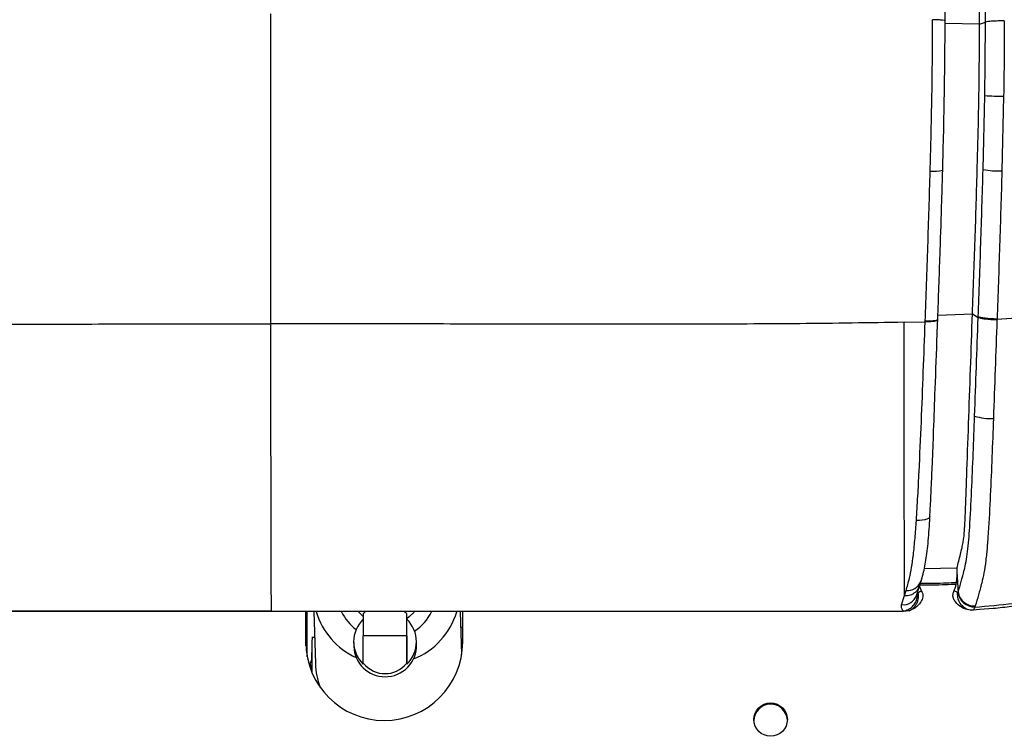
# Model space of a CAD drawing. Units: millimetres. Extents: x 0 to 297, y 0 to 210.
# Drawn here: x 44 to 53, y 113 to 120 of the extents above; entities that cross this region are included whole.
import ezdxf

# ---------------------------------------------------------------- set-up
doc = ezdxf.new("R2010")
doc.units = ezdxf.units.MM

msp = doc.modelspace()

# ---------------------------------------------------------------- linework, layer by layer
at = {"color": 7, "linetype": 'Continuous', "lineweight": 25}
for p, q in [((52.7734, 119.5411), (52.7734, 119.8397)), ((53.1027, 119.5103), (53.1028, 119.8114)), ((53.159, 119.5301), (53.159, 119.8312)), ((52.7735, 119.5182), (53.1027, 119.5123)), ((53.1027, 119.5103), (53.159, 119.5301)), ((53.1369, 118.1219), (53.1528, 118.8273)), ((53.3333, 118.8216), (53.317, 118.1069)), ((52.7031, 116.6816), (52.7033, 116.6866)), ((52.7051, 116.7302), (53.0356, 116.7427)), ((53.0356, 116.7427), (53.0901, 116.7061)), ((53.0901, 116.7061), (53.0904, 116.7143)), ((53.2701, 116.6916), (53.2698, 116.6836)), ((52.3833, 116.6605), (52.5834, 116.6651)), ((52.5834, 116.665), (52.5836, 116.6701)), ((52.6284, 114.8052), (52.6283, 114.8039)), ((52.8868, 114.3116), (52.5748, 114.3031)), ((52.8869, 114.3115), (52.887, 114.2604)), ((52.5279, 114.1382), (52.5422, 114.1862)), ((52.5423, 114.1861), (52.5405, 114.1805)), ((52.3581, 113.9618), (52.3858, 114.0487)), ((52.3858, 114.0487), (52.4006, 114.0966)), ((52.5007, 114.0503), (52.5278, 114.1379)), ((52.5091, 114.0676), (52.5177, 114.0775)), ((52.5478, 114.0931), (52.5284, 114.14)), ((52.8968, 114.0787), (52.8983, 114.083)), ((46.3359, 113.8956), (40.2953, 113.8956)), ((46.3357, 113.9006), (40.3127, 113.9006)), ((46.3357, 113.9006), (52.3587, 113.9006)), ((46.3359, 113.8956), (46.3357, 113.9006)), ((52.3764, 113.8956), (46.3359, 113.8956)), ((46.6639, 113.8956), (46.6638, 113.6034)), ((46.6642, 113.5915), (46.6642, 113.8956)), ((46.6772, 113.4624), (46.6773, 113.8956)), ((46.7412, 113.8956), (46.7561, 113.3984)), ((47.2114, 113.8495), (47.1684, 113.893)), ((47.2114, 113.8757), (47.2113, 113.6643)), ((47.2383, 113.8987), (47.2114, 113.8757)), ((47.2211, 113.8956), (47.2211, 113.8846)), ((47.2211, 113.8956), (47.2211, 113.8846)), ((47.6286, 113.8757), (47.6002, 113.8998)), ((47.62, 113.8837), (47.62, 113.8956)), ((47.62, 113.8837), (47.62, 113.8956)), ((47.6302, 113.8228), (47.6286, 113.8757)), ((47.6286, 113.6643), (47.6286, 113.8757)), ((48.1542, 113.484), (48.1418, 113.8956)), ((48.1638, 113.6034), (48.1639, 113.8956)), ((52.3587, 113.9006), (52.3745, 113.9016)), ((52.4308, 113.904), (52.3764, 113.8956)), ((53.0406, 113.9093), (53.0307, 113.9089)), ((53.1049, 113.9142), (53.0406, 113.9093)), ((53.0616, 113.9492), (53.0575, 113.9387)), ((53.2329, 113.9242), (53.1049, 113.9142)), ((47.6301, 113.393), (47.6302, 113.8228)), ((48.1638, 113.7427), (48.1464, 113.7427)), ((46.6642, 113.5915), (46.6638, 113.6034)), ((46.6645, 113.5685), (46.6642, 113.5915)), ((46.7486, 113.6491), (46.7234, 113.6491)), ((47.1217, 113.5989), (47.1227, 113.563)), ((47.1217, 113.5989), (47.1227, 113.563)), ((47.6286, 113.6643), (47.2113, 113.6643)), ((47.2126, 113.4031), (47.2113, 113.6643)), ((47.6286, 113.6643), (47.6298, 113.4031)), ((47.7225, 113.581), (47.7214, 113.6169)), ((47.7225, 113.581), (47.7214, 113.6169)), ((46.6929, 113.397), (46.7044, 113.397)), ((47.2129, 113.393), (47.2126, 113.4031)), ((47.6298, 113.4031), (47.6301, 113.393))]:
    msp.add_line(p, q, dxfattribs=at)
at = {"color": 7, "linetype": 'Continuous', "lineweight": 25, "flags": 128}
for points in [[(52.6283, 114.8039), (52.6282, 114.8035), (52.6238, 114.7945), (52.6138, 114.7862), (52.5985, 114.7791), (52.5786, 114.7732), (52.5547, 114.769), (52.5279, 114.7664), (52.4991, 114.7657)], [(47.7, 113.8912), (47.6567, 113.8479), (47.63, 113.8277)]]:
    msp.add_lwpolyline(points, dxfattribs=at)
at = {"color": 7, "linetype": 'Continuous', "lineweight": 25}
msp.add_circle((51.1065, 112.8633), 0.1596, dxfattribs=at)
for centre, radius, start, end in [((53.3373, 121.7943), 2.9727, 266.44171, 269.92234), ((52.6616, 118.4594), 0.3557, 265.12262, 284.50943), ((53.2936, 118.9142), 0.8076, 258.81372, 271.66482), ((53.2073, 116.2113), 0.4715, 251.22893, 273.41325), ((52.4143, 114.2322), 0.1363, 264.22751, 337.68172), ((52.374, 114.0953), 0.1344, 263.19037, 340.4429), ((53.043, 114.061), 0.1526, 173.70796, 265.37507), ((53.0574, 114.1009), 0.1621, 187.87188, 270.04293), ((53.0525, 114.1046), 0.1557, 187.99853, 273.34311), ((47.4337, 114.0928), 0.6983, 196.43684, 245.6559), ((47.4336, 114.11), 0.4812, 206.94877, 233.20731), ((47.4371, 114.0932), 0.6988, 291.50751, 343.46276), ((47.4363, 114.1103), 0.4815, 303.72101, 333.29853), ((47.4199, 113.6078), 0.2984, 133.91788, 226.05957), ((47.4231, 113.6079), 0.2984, 313.91788, 46.05957), ((47.4138, 113.6052), 0.75, 180.14384, 359.85616), ((84.7528, 113.3953), 38.0302, 179.61772, 180.12427), ((47.4232, 113.5724), 0.2994, 269.87942, 1.64619), ((47.4221, 113.5725), 0.2995, 181.81069, 270.08952), ((47.4515, 113.4193), 0.6957, 181.72011, 200.84648), ((51.1065, 112.8509), 0.16, 4.02102, 179.4951)]:
    msp.add_arc(centre, radius, start, end, dxfattribs=at)
msp.add_ellipse((47.42, 113.6601), major_axis=(-0.0057, 0.3577), ratio=0.838596, start_param=2.359212, end_param=3.897077, dxfattribs=at)
for points, knots in [([(46.3309, 116.6454), (46.3309, 116.8409), (46.3307, 117.2132), (46.3306, 117.7486), (46.3304, 118.2393), (46.3304, 118.6932), (46.3303, 119.1458), (46.3304, 119.447), (46.3304, 119.608)], [0, 0, 0, 0, 0.199047, 0.379193, 0.544042, 0.696226, 0.837624, 1, 1, 1, 1]), ([(52.6314, 118.1049), (52.6367, 118.3114), (52.6455, 118.6552), (52.6532, 119.1388), (52.6541, 119.4145), (52.6545, 119.5526)], [0, 0, 0, 0, 0.428603, 0.713826, 1, 1, 1, 1]), ([(52.7705, 119.5412), (52.7711, 119.5419), (52.7731, 119.5442), (52.7518, 119.5478), (52.7111, 119.5512), (52.6734, 119.5521), (52.6545, 119.5526)], [0, 0, 0, 0, 0.129457, 0.419638, 0.709819, 1, 1, 1, 1]), ([(52.7507, 118.115), (52.7515, 118.1435), (52.7559, 118.2981), (52.7623, 118.5664), (52.7689, 118.9132), (52.7722, 119.2269), (52.7739, 119.4342), (52.7734, 119.5342), (52.7734, 119.5412)], [0, 0, 0, 0, 0.0601863, 0.3264083, 0.5647464, 0.7889287, 0.9852383, 1, 1, 1, 1]), ([(53.0356, 116.7428), (53.0441, 116.9775), (53.0608, 117.4439), (53.0801, 118.0651), (53.0932, 118.6035), (53.1012, 119.0593), (53.1022, 119.3607), (53.1027, 119.5103)], [0, 0, 0, 0, 0.255943, 0.508489, 0.674511, 0.83841, 1, 1, 1, 1]), ([(53.1528, 118.8273), (53.1546, 118.9447), (53.1582, 119.1792), (53.1587, 119.4133), (53.159, 119.5302)], [0, 0, 0, 0, 0.500721, 1, 1, 1, 1]), ([(53.3397, 119.5403), (53.3199, 119.5404), (53.2805, 119.5407), (53.2241, 119.5386), (53.1789, 119.535), (53.1656, 119.5318), (53.159, 119.5302)], [0, 0, 0, 0, 0.25, 0.5, 0.75, 1, 1, 1, 1]), ([(53.3397, 119.5403), (53.3394, 119.4204), (53.3388, 119.181), (53.3351, 118.9412), (53.3333, 118.8216)], [0, 0, 0, 0, 0.5010319, 1, 1, 1, 1]), ([(52.5836, 116.6701), (52.5923, 116.9086), (52.6097, 117.3857), (52.6241, 117.8651), (52.6314, 118.1049)], [0, 0, 0, 0, 0.499942, 1, 1, 1, 1]), ([(52.7034, 116.6865), (52.704, 116.7014), (52.7122, 116.9217), (52.7259, 117.2999), (52.7413, 117.7611), (52.7483, 118.0173), (52.751, 118.1148)], [0, 0, 0, 0, 0.031464, 0.464157, 0.796071, 1, 1, 1, 1]), ([(53.0904, 116.7143), (53.0988, 116.9475), (53.1158, 117.4155), (53.1298, 117.8859), (53.1369, 118.1219)], [0, 0, 0, 0, 0.498217, 1, 1, 1, 1]), ([(53.317, 118.1069), (53.3099, 117.8692), (53.2957, 117.3962), (53.2786, 116.9257), (53.2701, 116.6918)], [0, 0, 0, 0, 0.5028158, 1, 1, 1, 1]), ([(52.7002, 116.6817), (52.7008, 116.6805), (52.7026, 116.6763), (52.681, 116.6706), (52.64, 116.6658), (52.6023, 116.6653), (52.5834, 116.6651)], [0, 0, 0, 0, 0.129839, 0.419893, 0.709946, 1, 1, 1, 1]), ([(52.7004, 116.6866), (52.7009, 116.6854), (52.7027, 116.6812), (52.6811, 116.6756), (52.6402, 116.6707), (52.6024, 116.6703), (52.5836, 116.6701)], [0, 0, 0, 0, 0.128036, 0.418691, 0.709345, 1, 1, 1, 1]), ([(52.6282, 114.8052), (52.6297, 114.8306), (52.6349, 114.9198), (52.6428, 115.0876), (52.6534, 115.3353), (52.6656, 115.6508), (52.6806, 116.0639), (52.6934, 116.4167), (52.7014, 116.6363), (52.7031, 116.6816)], [0, 0, 0, 0, 0.041935, 0.147786, 0.271451, 0.440178, 0.651684, 0.928187, 1, 1, 1, 1]), ([(52.8869, 114.3115), (52.8984, 114.3552), (52.9147, 114.4165), (52.9343, 114.4988), (52.9451, 114.5488), (52.9551, 114.6095), (52.9616, 114.7042), (52.9678, 114.8401), (52.9741, 115.0047), (52.9844, 115.2901), (52.9985, 115.695), (53.0166, 116.2157), (53.0293, 116.5666), (53.0356, 116.7427)], [0, 0, 0, 0, 0.10021, 0.140955, 0.172097, 0.194404, 0.233951, 0.289176, 0.353346, 0.421424, 0.610628, 0.804524, 1, 1, 1, 1]), ([(53.0556, 115.7648), (53.0614, 115.9214), (53.0729, 116.2349), (53.0844, 116.5489), (53.0901, 116.7061)], [0, 0, 0, 0, 0.499348, 1, 1, 1, 1]), ([(53.2698, 116.6836), (53.2641, 116.5262), (53.2526, 116.2117), (53.2411, 115.8976), (53.2354, 115.7406)], [0, 0, 0, 0, 0.500195, 1, 1, 1, 1]), ([(53.2701, 116.6916), (53.3944, 116.6997), (53.643, 116.7157), (53.8895, 116.7482), (54.0127, 116.7645)], [0, 0, 0, 0, 0.5000062, 1, 1, 1, 1]), ([(40.2817, 116.6605), (40.614, 116.6553), (41.2786, 116.645), (42.2823, 116.6428), (43.29, 116.6423), (44.3013, 116.6436), (45.3153, 116.6453), (45.9924, 116.6454), (46.3309, 116.6454)], [0, 0, 0, 0, 0.166671, 0.333353, 0.500011, 0.666671, 0.833343, 1, 1, 1, 1]), ([(52.3833, 116.6605), (52.0507, 116.6553), (51.3854, 116.645), (50.3809, 116.6428), (49.3727, 116.6423), (48.3609, 116.6436), (47.3466, 116.6453), (46.6695, 116.6454), (46.3309, 116.6454)], [0, 0, 0, 0, 0.166671, 0.333353, 0.500011, 0.666671, 0.833343, 1, 1, 1, 1]), ([(46.3357, 113.9006), (46.3355, 113.9309), (46.3352, 113.9855), (46.3348, 114.0586), (46.3344, 114.1193), (46.3341, 114.1734), (46.3338, 114.2265), (46.3335, 114.2846), (46.3333, 114.3554), (46.3329, 114.4493), (46.3326, 114.5787), (46.3323, 114.7543), (46.3319, 114.9803), (46.3317, 115.2543), (46.3314, 115.5693), (46.3312, 115.9148), (46.3311, 116.277), (46.331, 116.5227), (46.3309, 116.6454)], [0, 0, 0, 0, 0.0639185, 0.1153807, 0.1582546, 0.1953686, 0.2296904, 0.2641968, 0.3016139, 0.3446424, 0.3957638, 0.4564716, 0.527472, 0.608718, 0.6991991, 0.7968378, 0.8985491, 1, 1, 1, 1]), ([(52.3858, 114.0487), (52.3857, 114.0756), (52.3855, 114.1249), (52.3852, 114.1989), (52.3849, 114.2727), (52.3847, 114.3539), (52.3845, 114.4545), (52.3844, 114.599), (52.3842, 114.8039), (52.384, 115.0808), (52.3838, 115.417), (52.3836, 115.8043), (52.3834, 116.2248), (52.3833, 116.5145), (52.3833, 116.6605)], [0, 0, 0, 0, 0.0582053, 0.1069106, 0.1450269, 0.1832778, 0.224809, 0.2726401, 0.350501, 0.4478778, 0.5656628, 0.7015001, 0.8495172, 1, 1, 1, 1]), ([(52.4991, 114.7657), (52.504, 114.8427), (52.5138, 114.9968), (52.5297, 115.3123), (52.5542, 115.8673), (52.5717, 116.3465), (52.5834, 116.6651), (52.5834, 116.6651)], [0, 0, 0, 0, 0.12479, 0.249651, 0.500894, 0.999998, 1, 1, 1, 1]), ([(52.8983, 114.083), (52.9082, 114.1162), (52.9278, 114.1826), (52.9532, 114.2761), (52.9745, 114.3695), (52.9901, 114.4662), (53.0009, 114.5804), (53.014, 114.7729), (53.0282, 115.0483), (53.0425, 115.4054), (53.0512, 115.645), (53.0556, 115.7648)], [0, 0, 0, 0, 0.103624, 0.207165, 0.272191, 0.336888, 0.400338, 0.464002, 0.642242, 0.821095, 1, 1, 1, 1]), ([(53.2354, 115.7406), (53.2309, 115.618), (53.222, 115.373), (53.2068, 115.0077), (53.1912, 114.7199), (53.1762, 114.5116), (53.1632, 114.3775), (53.1453, 114.2617), (53.1213, 114.155), (53.0931, 114.0535), (53.0721, 113.984), (53.0616, 113.9492)], [0, 0, 0, 0, 0.1717628, 0.3434806, 0.514658, 0.5839914, 0.6531126, 0.7261359, 0.799484, 0.8997053, 1, 1, 1, 1]), ([(52.5431, 114.1799), (52.5453, 114.1867), (52.5541, 114.2144), (52.5685, 114.2701), (52.5845, 114.346), (52.5978, 114.429), (52.6087, 114.5218), (52.6181, 114.6277), (52.6248, 114.723), (52.628, 114.7836), (52.6291, 114.8038)], [0, 0, 0, 0, 0.051502, 0.210902, 0.353132, 0.48378, 0.622275, 0.767722, 0.922736, 1, 1, 1, 1]), ([(52.4006, 114.0966), (52.4007, 114.0969), (52.4119, 114.1337), (52.4305, 114.1976), (52.4539, 114.3138), (52.472, 114.4423), (52.4869, 114.5959), (52.495, 114.7091), (52.4991, 114.7657)], [0, 0, 0, 0, 0.002017, 0.255329, 0.428676, 0.601772, 0.800595, 1, 1, 1, 1]), ([(52.887, 114.2604), (52.8855, 114.2235), (52.8838, 114.1814), (52.8711, 114.1283), (52.8652, 114.1096), (52.8594, 114.0964), (52.8587, 114.0948)], [0, 0, 0, 0, 0.651977, 0.745926, 0.968608, 1, 1, 1, 1]), ([(52.887, 114.2604), (52.8899, 114.2152), (52.8937, 114.156), (52.8974, 114.0969), (52.8983, 114.083)], [0, 0, 0, 0, 0.764476, 1, 1, 1, 1]), ([(52.5248, 114.1529), (52.6096, 114.1521), (52.7271, 114.1511), (52.8444, 114.1573), (52.8771, 114.1591)], [0, 0, 0, 0, 0.721267, 1, 1, 1, 1]), ([(52.537, 114.1688), (52.6211, 114.168), (52.7351, 114.1669), (52.8489, 114.1733), (52.8787, 114.1749)], [0, 0, 0, 0, 0.7379729, 1, 1, 1, 1]), ([(52.3745, 113.9016), (52.3903, 113.9053), (52.422, 113.9125), (52.4629, 113.9423), (52.4929, 113.9823), (52.5079, 114.0259), (52.5098, 114.0548), (52.5091, 114.0674), (52.5091, 114.0676)], [0, 0, 0, 0, 0.208622, 0.417329, 0.624218, 0.832603, 0.997129, 1, 1, 1, 1]), ([(52.3858, 114.0487), (52.4054, 114.0496), (52.4445, 114.0513), (52.4924, 114.0797), (52.5211, 114.1112), (52.5247, 114.1335), (52.5256, 114.1388)], [0, 0, 0, 0, 0.3023581, 0.6047161, 0.9070742, 1, 1, 1, 1]), ([(52.5478, 114.0931), (52.5525, 114.0836), (52.5612, 114.066), (52.5632, 114.0371), (52.5537, 114.0038), (52.5258, 113.9623), (52.4825, 113.9243), (52.4454, 113.9097), (52.4308, 113.904)], [0, 0, 0, 0, 0.125417, 0.230414, 0.335206, 0.530224, 0.815574, 1, 1, 1, 1]), ([(52.4308, 113.904), (52.4352, 113.9061), (52.4487, 113.9124), (52.4694, 113.9278), (52.4906, 113.9518), (52.5069, 113.9802), (52.5171, 114.0117), (52.5215, 114.0449), (52.519, 114.0666), (52.5177, 114.0775)], [0, 0, 0, 0, 0.073168, 0.22764, 0.382112, 0.536584, 0.691056, 0.845528, 1, 1, 1, 1]), ([(52.5177, 114.0775), (52.5195, 114.0789), (52.5263, 114.0843), (52.537, 114.0895), (52.5469, 114.0928), (52.5478, 114.0931)], [0, 0, 0, 0, 0.250038, 0.932533, 1, 1, 1, 1]), ([(53.0307, 113.9089), (53.0096, 113.911), (52.9674, 113.9151), (52.9097, 113.9475), (52.8703, 113.9875), (52.8502, 114.0289), (52.8471, 114.0636), (52.855, 114.0846), (52.8587, 114.0948)], [0, 0, 0, 0, 0.213354, 0.426096, 0.658079, 0.773445, 0.890025, 1, 1, 1, 1]), ([(52.8587, 114.0948), (52.8657, 114.0923), (52.8796, 114.0872), (52.8874, 114.0809), (52.8913, 114.0777)], [0, 0, 0, 0, 0.503334, 1, 1, 1, 1]), ([(52.8968, 114.0787), (52.8966, 114.0782), (52.8958, 114.0768), (52.8939, 114.0758), (52.8923, 114.077), (52.8913, 114.0777)], [0, 0, 0, 0, 0.156096, 0.51764, 1, 1, 1, 1]), ([(52.3745, 113.9016), (52.3688, 113.9089), (52.3536, 113.9282), (52.3564, 113.9489), (52.3581, 113.9618)], [0, 0, 0, 0, 0.376024, 1, 1, 1, 1]), ([(53.0575, 113.9387), (53.1802, 113.9493), (53.4237, 113.9701), (53.6612, 114.0053), (53.7794, 114.0217), (53.7794, 114.0217)], [0, 0, 0, 0, 0.50388, 0.999996, 1, 1, 1, 1]), ([(53.7632, 113.9912), (53.6458, 113.9744), (53.4702, 113.9494), (53.2919, 113.9304), (53.2329, 113.9242)], [0, 0, 0, 0, 0.669158, 1, 1, 1, 1]), ([(52.3764, 113.8956), (52.3693, 113.8973), (52.3622, 113.8989), (52.3587, 113.9006), (52.3587, 113.9006)], [0, 0, 0, 0, 0.999955, 1, 1, 1, 1]), ([(53.0575, 113.9387), (53.0567, 113.936), (53.0524, 113.9206), (53.0459, 113.9144), (53.0406, 113.9093)], [0, 0, 0, 0, 0.180782, 1, 1, 1, 1]), ([(46.7044, 113.397), (46.7088, 113.4043), (46.7271, 113.4356), (46.7228, 113.4734), (46.723, 113.5017), (46.723, 113.5041)], [0, 0, 0, 0, 0.218986, 0.933486, 1, 1, 1, 1]), ([(46.7197, 113.3355), (46.7197, 113.3419), (46.7195, 113.3603), (46.7135, 113.3814), (46.7059, 113.3944), (46.7044, 113.397)], [0, 0, 0, 0, 0.302013, 0.86203, 1, 1, 1, 1])]:
    msp.add_open_spline(points, degree=3, knots=knots, dxfattribs=at)
for points in [[(53.2698, 116.6836), (53.2501, 116.6839), (53.2107, 116.6847), (53.1545, 116.69), (53.1096, 116.6974), (53.0966, 116.7032), (53.0901, 116.7061)], [(53.2701, 116.6917), (53.2504, 116.6921), (53.211, 116.6929), (53.1548, 116.6981), (53.1099, 116.7055), (53.0969, 116.7113), (53.0904, 116.7142)]]:
    msp.add_open_spline(points, degree=3, dxfattribs=at)

doc.saveas('drawing.dxf')
